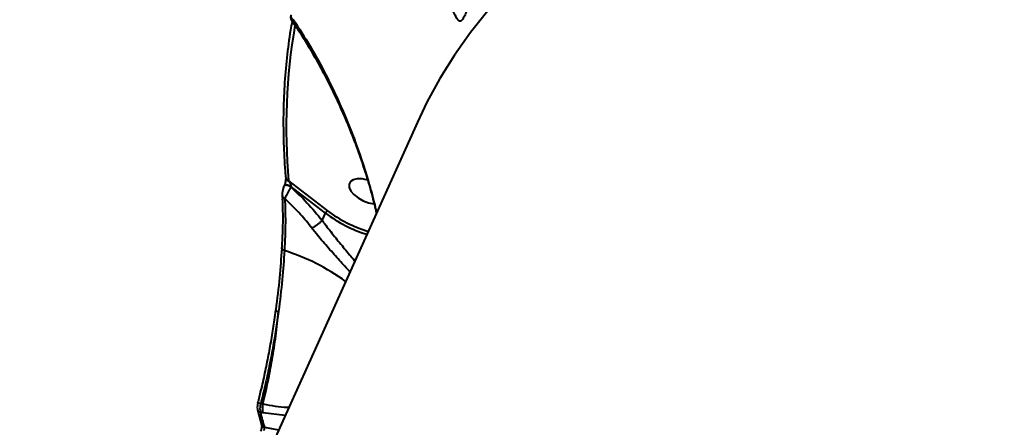
# Model space of a CAD drawing. Units: millimetres. Extents: x -149 to 14959, y -4104 to 12799.
# Drawn here: x 4486 to 4704, y 4578 to 4668 of the extents above; entities that cross this region are included whole.
import ezdxf

# ---------------------------------------------------------------- set-up
doc = ezdxf.new("R2010")
doc.units = ezdxf.units.MM
doc.layers.add('DiKom', color=7, linetype='Continuous')
doc.styles.add('style1', font='arial.ttf', dxfattribs={"width": 0.8})
doc.dimstyles.new('1-50', dxfattribs={"dimtxt": 400, "dimasz": 200, "dimexe": 100, "dimexo": 0, "dimgap": 200, "dimtad": 1, "dimtxsty": 'style1', "dimcen": 200, "dimclrd": 7, "dimclre": 7, "dimclrt": 7, "dimadec": 1, "dimazin": 2, "dimtfac": 1, "dimtmove": 0, "dimatfit": 2, "dimfxl": 0, "dimlwd": 25, "dimlwe": 18, "dimarcsym": 0})

# ---------------------------------------------------------------- blocks, each defined once
blk = doc.blocks.new('*D3')
at = {"layer": 'Defpoints', "color": 0, "linetype": 'Continuous', "transparency": 16777216}
for p in [(4500.18, 6801.71), (10165.42, -683.35), (13380, -683.35)]:
    blk.add_point(p, dxfattribs=at)
at = {"layer": 'DiKom', "color": 7, "linetype": 'Continuous', "lineweight": 18, "transparency": 16777216}
for p, q in [((4500.18, 6801.71), (13480, 6801.71)), ((10165.42, -683.35), (13480, -683.35))]:
    blk.add_line(p, q, dxfattribs=at)
at = {"layer": 'DiKom', "color": 7, "linetype": 'Continuous', "lineweight": 25, "transparency": 16777216}
blk.add_line((13380, 6401.71), (13380, -283.35), dxfattribs=at)
at = {"layer": 'DiKom', "color": 7, "linetype": 'Continuous', "transparency": 16777216}
for points in [[(13313.33, 6401.71), (13446.67, 6401.71), (13380, 6801.71)], [(13313.33, -283.35), (13446.67, -283.35), (13380, -683.35)]]:
    blk.add_solid(points, dxfattribs=at)
at = {"layer": 'DiKom', "color": 7, "linetype": 'Continuous', "lineweight": 40, "transparency": 16777216, "insert": (12840.48, 2720), "char_height": 400, "attachment_point": 5, "rotation": 90, "style": 'style1'}
blk.add_mtext('{\\fArial|b1|i0|c204|p34;\\H2.25x;7500}', dxfattribs=at)
blk = doc.blocks.new('*D6')
at = {"layer": 'Defpoints', "color": 0, "transparency": 16777216}
for p in [(3965.23, 8588.5), (11051.2, -2225.02), (14859, -2225.02)]:
    blk.add_point(p, dxfattribs=at)
at = {"layer": 'DiKom', "color": 7, "lineweight": 18, "transparency": 16777216}
for p, q in [((3965.23, 8588.5), (14959, 8588.5)), ((11051.2, -2225.02), (14959, -2225.02))]:
    blk.add_line(p, q, dxfattribs=at)
at = {"layer": 'DiKom', "color": 7, "lineweight": 25, "transparency": 16777216}
blk.add_line((14859, 8188.5), (14859, -1825.02), dxfattribs=at)
at = {"layer": 'DiKom', "color": 7, "transparency": 16777216}
for points in [[(14792.33, 8188.5), (14925.67, 8188.5), (14859, 8588.5)], [(14792.33, -1825.02), (14925.67, -1825.02), (14859, -2225.02)]]:
    blk.add_solid(points, dxfattribs=at)
at = {"layer": 'DiKom', "color": 7, "lineweight": 200, "transparency": 16777216, "insert": (14319.18, 2672.5), "char_height": 400, "attachment_point": 5, "rotation": 90, "style": 'style1'}
blk.add_mtext('{\\fArial|b1|i0|c204|p34;\\H2.25x;10800}', dxfattribs=at)

msp = doc.modelspace()

# ---------------------------------------------------------------- linework, layer by layer
at = {"layer": 'DiKom', "color": 7, "linetype": 'Continuous', "lineweight": 40}
for p, q in [((4573.713, 4645.269), (4465.383, 4404.904)), ((4544.231, 4631.136), (4544.2, 4631.068)), ((4545.218, 4632.236), (4553.837, 4625.631)), ((4545.713, 4630.984), (4545.682, 4630.916)), ((4553.379, 4625.109), (4545.713, 4630.984)), ((4543.807, 4628.994), (4543.805, 4629.021)), ((4552.65, 4623.491), (4553.379, 4625.109)), ((4552.65, 4623.491), (4552.645, 4623.484)), ((4543.711, 4617.365), (4543.696, 4617.113)), ((4539.04, 4583.001), (4539.544, 4582.907)), ((4538.349, 4581.612), (4539.241, 4578.259)), ((4539.514, 4580.978), (4538.966, 4581.079)), ((4544.447, 4580.332), (4539.514, 4580.978)), ((4539.853, 4577.744), (4543.017, 4577.159))]:
    msp.add_line(p, q, dxfattribs=at)
at = {"layer": 'DiKom', "color": 7, "linetype": 'Continuous', "lineweight": 40, "flags": 128}
for points in [[(4706.609, 4724.12), (4698.003, 4722.865), (4689.606, 4721.392), (4681.425, 4719.703), (4673.468, 4717.798), (4665.742, 4715.679), (4658.255, 4713.349), (4651.013, 4710.81), (4644.023, 4708.064), (4637.291, 4705.113), (4630.825, 4701.96), (4624.629, 4698.609), (4618.71, 4695.062), (4613.073, 4691.323), (4607.723, 4687.395), (4602.666, 4683.281), (4597.906, 4678.986), (4593.447, 4674.514), (4589.294, 4669.869), (4585.451, 4665.055), (4581.92, 4660.076), (4578.706, 4654.937), (4575.812, 4649.644), (4573.713, 4645.269)], [(4562.689, 4632.427), (4562.675, 4632.432), (4561.492, 4632.685), (4560.414, 4632.714), (4559.527, 4632.516), (4558.903, 4632.108), (4558.593, 4631.522), (4558.621, 4630.806), (4558.986, 4630.019), (4559.658, 4629.223), (4560.583, 4628.483), (4561.685, 4627.859), (4562.876, 4627.402), (4564.058, 4627.149), (4564.163, 4627.137)], [(4545.682, 4630.916), (4545.45, 4631.066), (4545.191, 4631.182), (4544.925, 4631.256), (4544.674, 4631.282), (4544.459, 4631.257), (4544.297, 4631.184), (4544.2, 4631.068), (4544.198, 4631.062)], [(4545.713, 4630.984), (4545.481, 4631.134), (4545.221, 4631.25), (4544.956, 4631.324), (4544.705, 4631.35), (4544.49, 4631.325), (4544.327, 4631.252), (4544.231, 4631.136), (4544.231, 4631.136)], [(4543.718, 4617.366), (4543.735, 4617.467), (4543.786, 4617.567)], [(4544.296, 4616.832), (4544.134, 4616.892), (4543.992, 4616.967), (4543.877, 4617.055), (4543.791, 4617.152), (4543.737, 4617.256), (4543.718, 4617.362), (4543.718, 4617.366)], [(4542.396, 4603.653), (4542.394, 4603.67), (4542.408, 4603.725), (4542.457, 4603.774)], [(4538.416, 4583.073), (4538.41, 4583.068), (4538.407, 4583.063)]]:
    msp.add_lwpolyline(points, dxfattribs=at)
at = {"layer": 'DiKom', "color": 7, "linetype": 'Continuous', "lineweight": 40}
for centre, radius, start, end in [((4546.57, 4668.725), 0.858, 159.53242, 250.03429), ((4676.418, 4644.124), 131.738, 170.15707, 185.17751), ((4545.396, 4633.047), 0.831, 187.98888, 257.63625), ((4544.59, 4629.106), 0.792, 188.15875, 254.75407), ((4571.809, 4649.932), 30.917, 233.40826, 252.52387), ((4571.74, 4649.771), 30.054, 233.43843, 252.71265), ((4529.817, 4571.148), 47.924, 54.22793, 72.41573), ((4543.057, 4604.154), 0.828, 217.18211, 265.17632), ((4538.527, 4581.31), 1.766, 73.13123, 93.61931), ((4543.334, 4581.883), 3.926, 164.87132, 193.31964), ((4539.08, 4581.834), 0.763, 197.02945, 261.47489), ((4720.38, 4627.525), 187.265, 194.36048, 195.41629), ((4539.958, 4578.491), 0.753, 197.88283, 262.00748)]:
    msp.add_arc(centre, radius, start, end, dxfattribs=at)
for points, knots in [([(4587.012, 4687.111), (4587.058, 4685.063), (4587.153, 4680.911), (4586.332, 4675.735), (4585.433, 4672.196), (4584.791, 4670.238), (4584.266, 4668.922), (4583.746, 4667.966), (4583.231, 4667.483), (4582.906, 4667.624), (4582.437, 4668.148), (4581.876, 4669.296), (4580.793, 4671.621), (4579.172, 4674.737), (4577.057, 4678.192), (4574.795, 4681.513), (4572.786, 4684.296), (4570.736, 4687.054), (4568.939, 4689.458), (4567.828, 4691), (4567.362, 4691.647)], [0, 0, 0, 0, 0.0952085, 0.1929562, 0.2448, 0.2710704, 0.2981702, 0.3242902, 0.3503875, 0.3910753, 0.4019429, 0.4719631, 0.5438092, 0.6393962, 0.7378516, 0.7988543, 0.8613642, 0.9113743, 0.9628382, 1, 1, 1, 1]), ([(4545.997, 4667.598), (4545.878, 4666.928), (4545.4, 4664.255), (4544.777, 4659.5), (4544.241, 4653.298), (4544.009, 4646.993), (4544.071, 4640.707), (4544.321, 4636), (4544.533, 4633.433), (4544.574, 4632.931)], [0, 0, 0, 0, 0.060584, 0.2419143, 0.4232807, 0.6046973, 0.7861666, 0.9581966, 1, 1, 1, 1]), ([(4545.718, 4668.834), (4545.7, 4668.759), (4545.664, 4668.602), (4545.649, 4668.408), (4545.669, 4668.156), (4545.727, 4667.932), (4545.817, 4667.811), (4545.851, 4667.764)], [0, 0, 0, 0, 0.24453861, 0.51299204, 0.68998857, 0.88057856, 1, 1, 1, 1]), ([(4546.277, 4667.919), (4546.162, 4667.829), (4545.956, 4667.669), (4545.886, 4667.742), (4545.856, 4667.774)], [0, 0, 0, 0, 0.5581327, 1, 1, 1, 1]), ([(4545.868, 4667.784), (4546.255, 4667.235), (4547.534, 4665.421), (4549.608, 4662.073), (4552.101, 4657.732), (4554.516, 4653.08), (4556.754, 4648.353), (4558.828, 4643.503), (4560.688, 4638.647), (4562.355, 4633.674), (4563.678, 4629.2), (4564.363, 4626.335), (4564.646, 4625.151)], [0, 0, 0, 0, 0.04782771, 0.15795556, 0.27058403, 0.38568652, 0.50325887, 0.60842713, 0.71992346, 0.82644829, 0.92829127, 1, 1, 1, 1]), ([(4546.277, 4667.919), (4547.532, 4665.989), (4550.043, 4662.128), (4553.524, 4655.734), (4556.778, 4648.923), (4559.997, 4641.081), (4562.457, 4633.704), (4564.025, 4628.137), (4564.535, 4625.793), (4564.665, 4625.193)], [0, 0, 0, 0, 0.1617977, 0.323601, 0.4888933, 0.6541671, 0.8596992, 0.9640447, 1, 1, 1, 1]), ([(4544.574, 4632.924), (4544.574, 4632.921), (4544.578, 4632.895), (4544.582, 4632.694), (4544.554, 4632.36), (4544.482, 4631.935), (4544.389, 4631.568), (4544.303, 4631.308), (4544.241, 4631.155), (4544.219, 4631.113), (4544.216, 4631.106)], [0, 0, 0, 0, 0.0217566, 0.1867661, 0.4205285, 0.6279969, 0.7775477, 0.8920633, 0.9830215, 1, 1, 1, 1]), ([(4543.962, 4630.337), (4543.941, 4630.256), (4543.87, 4629.986), (4543.802, 4629.521), (4543.816, 4629.196), (4543.823, 4629.023)], [0, 0, 0, 0, 0.1682147, 0.5580696, 1, 1, 1, 1]), ([(4544.202, 4631.06), (4544.141, 4630.917), (4544.043, 4630.688), (4543.984, 4630.433), (4543.962, 4630.337)], [0, 0, 0, 0, 0.6240265, 1, 1, 1, 1]), ([(4545.682, 4630.916), (4545.595, 4630.743), (4545.422, 4630.397), (4545.122, 4629.8), (4544.825, 4629.212), (4544.562, 4628.697), (4544.439, 4628.454), (4544.382, 4628.342)], [0, 0, 0, 0, 0.1951387, 0.3899123, 0.5934494, 0.8140362, 1, 1, 1, 1]), ([(4545.218, 4632.236), (4545.286, 4632.143), (4545.429, 4631.947), (4545.596, 4631.636), (4545.703, 4631.352), (4545.738, 4631.162), (4545.734, 4631.048), (4545.72, 4631.005), (4545.713, 4630.984)], [0, 0, 0, 0, 0.2759173, 0.5811686, 0.7840369, 0.9045462, 0.9531083, 1, 1, 1, 1]), ([(4545.682, 4630.916), (4546.908, 4629.785), (4549.376, 4627.508), (4551.554, 4624.835), (4552.65, 4623.491)], [0, 0, 0, 0, 0.4967536, 1, 1, 1, 1]), ([(4543.786, 4617.567), (4543.881, 4619.717), (4544.055, 4623.659), (4543.942, 4626.84), (4543.891, 4628.285)], [0, 0, 0, 0, 0.5456385, 1, 1, 1, 1]), ([(4543.816, 4628.995), (4543.816, 4628.994), (4543.837, 4628.697), (4543.844, 4628.362), (4543.851, 4628.029)], [0, 0, 0, 0, 0.0028058, 1, 1, 1, 1]), ([(4544.382, 4628.342), (4544.445, 4626.652), (4544.572, 4623.23), (4544.389, 4618.983), (4544.296, 4616.832)], [0, 0, 0, 0, 0.4937649, 1, 1, 1, 1]), ([(4550.376, 4621.799), (4549.557, 4622.821), (4547.682, 4625.162), (4545.571, 4627.196), (4544.382, 4628.342)], [0, 0, 0, 0, 0.4365703, 1, 1, 1, 1]), ([(4553.837, 4625.631), (4553.83, 4625.628), (4553.809, 4625.617), (4553.752, 4625.582), (4553.661, 4625.507), (4553.549, 4625.385), (4553.448, 4625.245), (4553.402, 4625.154), (4553.379, 4625.109)], [0, 0, 0, 0, 0.0458531, 0.1413853, 0.3561011, 0.5707146, 0.7853409, 1, 1, 1, 1]), ([(4552.645, 4623.484), (4552.507, 4623.349), (4552.23, 4623.079), (4551.7, 4622.644), (4551.159, 4622.249), (4550.722, 4621.975), (4550.479, 4621.847), (4550.39, 4621.806), (4550.376, 4621.799)], [0, 0, 0, 0, 0.21202162, 0.42406028, 0.636095, 0.84814022, 0.97641212, 1, 1, 1, 1]), ([(4558.792, 4612.161), (4558.613, 4612.356), (4557.711, 4613.336), (4555.895, 4615.312), (4553.448, 4618.064), (4551.584, 4620.272), (4550.597, 4621.519), (4550.376, 4621.799)], [0, 0, 0, 0, 0.0697496, 0.351187, 0.6347106, 0.9179768, 1, 1, 1, 1]), ([(4552.645, 4623.484), (4552.646, 4623.484), (4552.806, 4623.255), (4553.711, 4622.097), (4555.365, 4619.963), (4557.608, 4617.244), (4559.13, 4615.427), (4559.823, 4614.58), (4559.861, 4614.534)], [0, 0, 0, 0, 0.0001244, 0.0716583, 0.3743114, 0.6773283, 0.9821911, 1, 1, 1, 1]), ([(4542.457, 4603.774), (4542.756, 4606.163), (4543.348, 4610.894), (4543.626, 4615.166), (4543.764, 4617.281)], [0, 0, 0, 0, 0.50500263, 1, 1, 1, 1]), ([(4544.296, 4616.832), (4544.158, 4614.722), (4543.879, 4610.452), (4543.287, 4605.721), (4542.987, 4603.328)], [0, 0, 0, 0, 0.4941549, 1, 1, 1, 1]), ([(4542.348, 4603.657), (4542.251, 4602.943), (4541.981, 4600.963), (4541.44, 4597.632), (4540.734, 4593.697), (4539.931, 4589.732), (4539.145, 4586.182), (4538.589, 4583.982), (4538.363, 4583.087)], [0, 0, 0, 0, 0.106795, 0.2961714, 0.4866605, 0.6777775, 0.8689152, 1, 1, 1, 1]), ([(4542.987, 4603.328), (4542.594, 4600.682), (4541.999, 4596.673), (4540.933, 4591.186), (4540.045, 4587.052), (4539.372, 4584.338), (4539.04, 4583.001)], [0, 0, 0, 0, 0.3951721, 0.5986775, 0.8021808, 1, 1, 1, 1]), ([(4539.544, 4582.907), (4539.92, 4584.517), (4540.675, 4587.752), (4541.623, 4592.814), (4542.435, 4598.047), (4542.802, 4601.561), (4542.987, 4603.328)], [0, 0, 0, 0, 0.2373891, 0.4771576, 0.7370088, 1, 1, 1, 1]), ([(4538.413, 4583.062), (4538.371, 4582.868), (4538.281, 4582.447), (4538.264, 4581.96), (4538.343, 4581.69), (4538.365, 4581.615)], [0, 0, 0, 0, 0.38174813, 0.82797431, 1, 1, 1, 1]), ([(4539.04, 4583.001), (4539.027, 4582.943), (4538.963, 4582.668), (4538.888, 4582.162), (4538.871, 4581.535), (4538.935, 4581.231), (4538.966, 4581.079)], [0, 0, 0, 0, 0.080657, 0.3870598, 0.6935805, 1, 1, 1, 1]), ([(4539.544, 4582.907), (4541.373, 4582.578), (4543.356, 4582.22), (4545.149, 4582.203), (4545.289, 4582.201)], [0, 0, 0, 0, 0.922078, 1, 1, 1, 1]), ([(4539.242, 4578.253), (4539.243, 4578.251), (4539.244, 4578.247), (4539.257, 4578.163), (4539.262, 4578.013), (4539.25, 4577.774), (4539.203, 4577.467), (4539.126, 4577.163), (4539.053, 4576.955), (4539.02, 4576.888), (4539.015, 4576.877)], [0, 0, 0, 0, 0.071665, 0.1683268, 0.2921256, 0.4395654, 0.6171719, 0.8057964, 0.9668806, 1, 1, 1, 1]), ([(4539.853, 4577.744), (4539.856, 4577.707), (4539.863, 4577.633), (4539.848, 4577.479), (4539.815, 4577.313), (4539.771, 4577.169), (4539.739, 4577.093), (4539.727, 4577.063)], [0, 0, 0, 0, 0.215465, 0.4305984, 0.6453962, 0.8595812, 1, 1, 1, 1])]:
    msp.add_open_spline(points, degree=3, knots=knots, dxfattribs=at)

# ---------------------------------------------------------------- dimensions: what is measured, and where the dimension line sits
at = {"layer": 'DiKom', "color": 3, "lineweight": 200}
dim = msp.add_linear_dim(base=(14859, -2225.023), p1=(3965.23, 8588.501), p2=(11051.197, -2225.023), angle=90, text='{\\fArial|b1|i0|c204|p34;\\H2.25x;10800}', dimstyle='1-50', override={"dimasz": 400, "dimgap": 80}, dxfattribs=at)
dim.commit()
dim.dimension.update_dxf_attribs({"geometry": '*D6', "text_midpoint": (14859, 2672.5), "dimtype": 160})
at = {"layer": 'DiKom', "color": 7, "linetype": 'Continuous', "lineweight": 40}
dim = msp.add_linear_dim(base=(13380, -683.353), p1=(4500.181, 6801.712), p2=(10165.42, -683.353), angle=90, text='{\\fArial|b1|i0|c204|p34;\\H2.25x;7500}', dimstyle='1-50', override={"dimasz": 400, "dimgap": 80}, dxfattribs=at)
dim.commit()
dim.dimension.update_dxf_attribs({"geometry": '*D3', "text_midpoint": (13380, 2720), "dimtype": 160})

doc.saveas('drawing.dxf')
